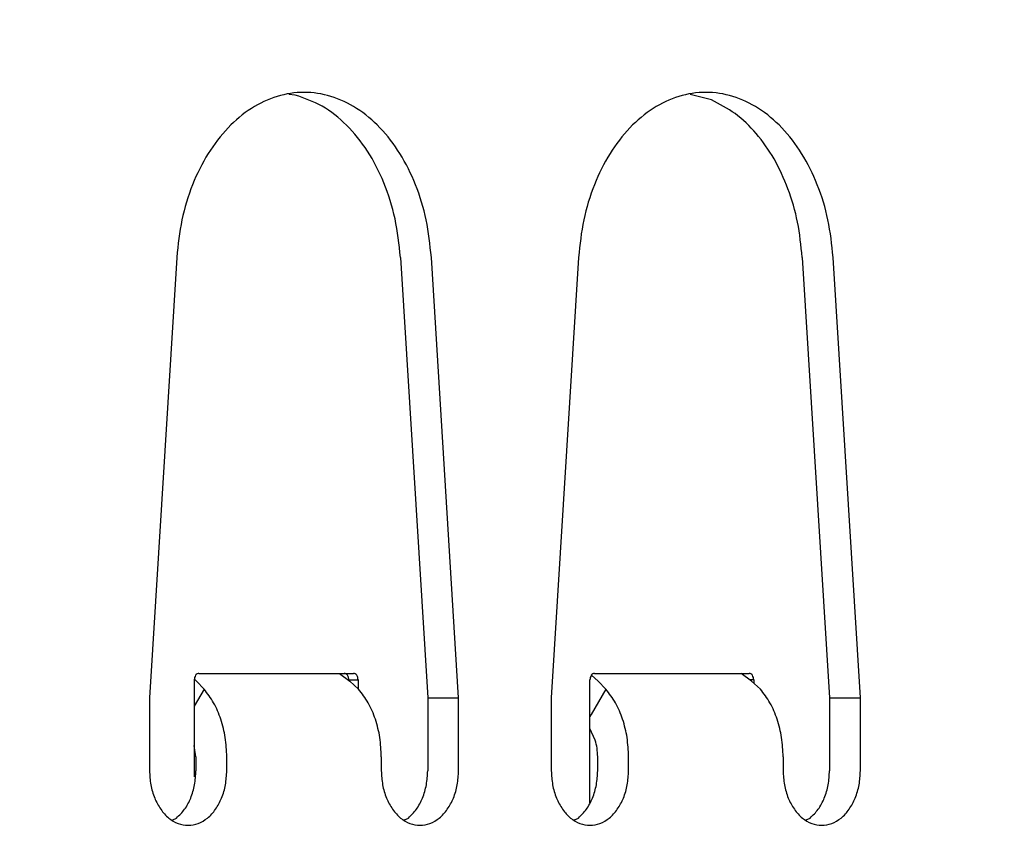
# Model space of a CAD drawing. Extents: x -1949 to 1231, y -1051 to 1282.
# Drawn here: x 305 to 350, y 34 to 71 of the extents above; entities that cross this region are included whole.
import ezdxf

# ---------------------------------------------------------------- set-up
doc = ezdxf.new("R2010")
doc.units = 0
doc.header["$LTSCALE"] = 20
doc.header["$MEASUREMENT"] = 0
doc.header["$PDMODE"] = 3
doc.header["$PDSIZE"] = -2
doc.layers.get('0').update_dxf_attribs({"linetype": 'CONTINUOUS'})
doc.layers.get('DEFPOINTS').update_dxf_attribs({"linetype": 'CONTINUOUS'})
doc.layers.add('DETAIL', color=5, linetype='CONTINUOUS')
doc.layers.add('SIZE', color=30, linetype='CONTINUOUS')
doc.styles.get("Standard").update_dxf_attribs({"font": 'SIMPLEX', "width": 0.9, "bigfont": 'BIGFONT'})
doc.dimstyles.get("Standard").update_dxf_attribs({"dimtxt": 0.18, "dimasz": 0.18, "dimexe": 0.18, "dimexo": 0.0625, "dimgap": 0.09, "dimtad": 0, "dimtih": 1, "dimtoh": 1, "dimdec": 4, "dimzin": 0, "dimdsep": 46, "dimtxsty": 'STANDARD', "dimcen": 0.09, "dimadec": 0, "dimazin": 0, "dimtfac": 1, "dimtdec": 4, "dimtofl": 0, "dimtmove": 0, "dimatfit": 3, "dimfxl": 1, "dimtolj": 1, "dimtzin": 0, "dimarcsym": 0})

# ---------------------------------------------------------------- blocks, each defined once
blk = doc.blocks.new('_DOTBLANK')
at = {"color": 0, "linetype": 'ByBlock'}
blk.add_line((-0.5, 0), (-1, 0), dxfattribs=at)
blk.add_circle((0, 0), 0.5, dxfattribs=at)
blk = doc.blocks.new('*D151')
at = {"layer": 'DEFPOINTS', "color": 0, "linetype": 'Continuous', "transparency": 16777216}
for p in [(475, 963.536), (-475, 0), (475, 0)]:
    blk.add_point(p, dxfattribs=at)
at = {"layer": 'SIZE', "color": 0, "linetype": 'Continuous', "lineweight": -2, "transparency": 16777216}
for p, q in [((-475, 20), (-475, 993.536)), ((475, 20), (475, 993.536)), ((-465, 963.536), (465, 963.536))]:
    blk.add_line(p, q, dxfattribs=at)
at = {"layer": 'SIZE', "color": 0, "linetype": 'Continuous', "lineweight": -2, "transparency": 16777216, "xscale": 10, "yscale": 10, "zscale": 10, "rotation": 180}
blk.add_blockref('_DOTBLANK', (-475, 963.536), dxfattribs=at)
at = {"layer": 'SIZE', "color": 0, "linetype": 'Continuous', "lineweight": -2, "transparency": 16777216, "xscale": 10, "yscale": 10, "zscale": 10}
blk.add_blockref('_DOTBLANK', (475, 963.536), dxfattribs=at)
at = {"layer": 'SIZE', "color": 0, "linetype": 'Continuous', "transparency": 16777216, "insert": (0, 1005.536), "char_height": 64, "attachment_point": 5}
blk.add_mtext('\\A1;950', dxfattribs=at)
blk = doc.blocks.new('*D161')
at = {"layer": 'DEFPOINTS', "color": 0, "linetype": 'Continuous', "transparency": 16777216}
for p in [(0, 167), (854.232, 167), (475, 0)]:
    blk.add_point(p, dxfattribs=at)
at = {"layer": 'SIZE', "color": 0, "linetype": 'Continuous', "lineweight": -2, "transparency": 16777216}
for p, q in [((20, 167), (884.232, 167)), ((854.232, 157), (854.232, 10)), ((495, 0), (884.232, 0)), ((854.232, 0), (854.232, -203.795))]:
    blk.add_line(p, q, dxfattribs=at)
at = {"layer": 'SIZE', "color": 0, "linetype": 'Continuous', "lineweight": -2, "transparency": 16777216, "xscale": 10, "yscale": 10, "zscale": 10}
for p, rotation in [((854.232, 167), 90), ((854.232, 0), 270)]:
    blk.add_blockref('_DOTBLANK', p, dxfattribs=dict(at, rotation=rotation))
at = {"layer": 'SIZE', "color": 0, "linetype": 'Continuous', "transparency": 16777216, "insert": (812.232, -125.224), "char_height": 64, "attachment_point": 5, "rotation": 90}
blk.add_mtext('\\A1;167', dxfattribs=at)
blk = doc.blocks.new('*D169')
at = {"layer": 'DEFPOINTS', "color": 0, "linetype": 'Continuous', "transparency": 16777216}
for p in [(-71.676, 217.188), (71.676, 217.188), (-71.676, 116.812), (71.676, 116.812), (1138.843, -68.152)]:
    blk.add_point(p, dxfattribs=at)
at = {"layer": 'SIZE', "color": 0, "linetype": 'Continuous', "lineweight": -2, "transparency": 16777216}
for p, q in [((88.059, 228.659), (977.139, 851.2)), ((88.059, 105.341), (977.139, -517.2))]:
    blk.add_line(p, q, dxfattribs=at)
blk.add_arc((0, 167), 1162.867, 325.492713, 34.507287, dxfattribs=at)
at = {"layer": 'SIZE', "color": 0, "linetype": 'Continuous', "lineweight": -2, "transparency": 16777216, "xscale": 10, "yscale": 10, "zscale": 10}
for p, rotation in [((952.565, 833.993), 124.7536435232436), ((952.565, -499.993), 235.2463564767564)]:
    blk.add_blockref('_DOTBLANK', p, dxfattribs=dict(at, rotation=rotation))
at = {"layer": 'SIZE', "color": 0, "linetype": 'Continuous', "transparency": 16777216, "insert": (1120.867, 167), "char_height": 64, "attachment_point": 5, "rotation": 90}
blk.add_mtext('\\A1;70°', dxfattribs=at)
blk = doc.blocks.new('*D170')
at = {"layer": 'DEFPOINTS', "color": 0, "linetype": 'Continuous', "transparency": 16777216}
for p in [(191.913, 155), (736.819, 155), (475, 0)]:
    blk.add_point(p, dxfattribs=at)
at = {"layer": 'SIZE', "color": 0, "linetype": 'Continuous', "lineweight": -2, "transparency": 16777216}
for p, q in [((211.913, 155), (766.819, 155)), ((736.819, 145), (736.819, 10)), ((495, 0), (766.819, 0)), ((736.819, 0), (736.819, -206.874))]:
    blk.add_line(p, q, dxfattribs=at)
at = {"layer": 'SIZE', "color": 0, "linetype": 'Continuous', "lineweight": -2, "transparency": 16777216, "xscale": 10, "yscale": 10, "zscale": 10}
for p, rotation in [((736.819, 155), 90), ((736.819, 0), 270)]:
    blk.add_blockref('_DOTBLANK', p, dxfattribs=dict(at, rotation=rotation))
at = {"layer": 'SIZE', "color": 0, "linetype": 'Continuous', "transparency": 16777216, "insert": (694.819, -128.303), "char_height": 64, "attachment_point": 5, "rotation": 90}
blk.add_mtext('\\A1;155', dxfattribs=at)

msp = doc.modelspace()

# ---------------------------------------------------------------- linework, layer by layer
at = {"layer": 'DETAIL', "color": 5, "linetype": 'Continuous'}
for p, q in [((317.54627897, 67.9038465), (317.25411903, 67.92791662)), ((336.59263688, 67.68210028), (335.60687256, 67.92791662)), ((312.12075379, 60.48161473), (310.87414804, 40.33081238)), ((322.35546434, 60.48161473), (323.6020701, 40.33081238)), ((325.01628366, 40.33081238), (323.7696779, 60.48161473)), ((330.5055301, 60.48161473), (329.25892435, 40.33081238)), ((340.74024065, 60.48161473), (341.98684641, 40.33081238)), ((343.40105997, 40.33081238), (342.15445421, 60.48161473)), ((312.92303383, 41.14730377), (312.92303383, 36.71564678)), ((312.92303383, 41.14730377), (312.92303383, 36.71564678)), ((313.0234165, 41.09622452), (312.92804132, 41.18284913)), ((313.37060303, 40.72993922), (313.0234165, 41.09622452)), ((313.13516586, 41.44730377), (320.20623367, 41.44730377)), ((313.13516586, 41.44730377), (320.20623367, 41.44730377)), ((319.56515598, 41.4473122), (320.03858807, 41.09622452)), ((319.9941431, 41.12916901), (319.9941431, 41.14730377)), ((319.9941431, 41.14730377), (320.41836571, 41.14730377)), ((319.9941431, 41.12916901), (319.9941431, 41.14730377)), ((320.03858807, 41.09622452), (320.44167085, 40.72993922)), ((320.41836571, 41.14730377), (320.41836571, 40.7529636)), ((320.41836571, 41.14730377), (320.41836571, 40.7529636)), ((331.02496743, 35.53291316), (331.02496743, 41.14730377)), ((331.02496743, 35.53291316), (331.02496743, 41.14730377)), ((331.40819281, 41.09622452), (331.10244375, 41.37392142)), ((331.23709946, 41.44730377), (338.30816727, 41.44730377)), ((331.23709946, 41.44730377), (338.30816727, 41.44730377)), ((331.40819281, 41.09622452), (331.75537935, 40.72993922)), ((338.42336438, 41.09622452), (337.94993226, 41.44731223)), ((338.52029931, 41.14730377), (338.35445826, 41.14730377)), ((338.82644716, 40.72993922), (338.42336438, 41.09622452)), ((338.52029931, 41.14730377), (338.52029931, 41.01537426)), ((338.52029931, 41.14730377), (338.52029931, 41.01537426)), ((313.37060303, 40.72993922), (312.92326313, 39.95548636)), ((331.75537935, 40.72993922), (331.08436542, 39.56826407)), ((310.87414804, 40.33081238), (310.87414804, 36.99703761)), ((323.6020701, 40.33081238), (323.6020701, 36.99703761)), ((323.6020701, 40.33081238), (325.01628366, 40.33081238)), ((325.01628366, 36.99703761), (325.01628366, 40.33081238)), ((329.25892435, 40.33081238), (329.25892435, 36.99703761)), ((341.98684641, 40.33081238), (341.98684641, 36.99703761)), ((341.98684641, 40.33081238), (343.40105997, 40.33081238)), ((343.40105997, 36.99703761), (343.40105997, 40.33081238)), ((331.08436542, 39.56826407), (331.02497821, 39.46543052)), ((331.27259516, 38.39748613), (331.02497821, 38.92155348)), ((312.99546838, 37.63212291), (312.92304972, 38.14706783)), ((312.99546838, 37.63212291), (312.99546838, 36.99703761)), ((314.40968194, 36.99703761), (314.40968194, 37.63212291)), ((321.48074975, 37.63212291), (321.48074975, 36.99703761)), ((331.38024469, 36.99703761), (331.38024469, 37.63212291)), ((332.79445825, 36.99703761), (332.79445825, 37.63212291)), ((339.86552606, 37.63212291), (339.86552606, 36.99703761)), ((311.93481403, 34.74097565), (312.11158421, 34.83197354)), ((322.54141193, 34.74097565), (322.71818307, 34.8319712)), ((330.31957965, 34.74097565), (330.49635251, 34.83196699)), ((340.92617756, 34.74097565), (341.10295136, 34.83196466))]:
    msp.add_line(p, q, dxfattribs=at)
for points, knots in [([(323.7696779, 60.48161473), (323.70928178, 61.05720554), (323.59034064, 62.19074549), (323.09521784, 63.79612341), (322.38987451, 65.22837482), (321.4805413, 66.42415147), (320.40720699, 67.3298272), (319.21052088, 67.8986877), (317.94521585, 68.093511), (316.67991081, 67.8986877), (315.4832247, 67.3298272), (314.4098904, 66.42415147), (313.50055718, 65.22837482), (312.79521386, 63.79612341), (312.30009106, 62.19074549), (312.18114992, 61.05720554), (312.12075379, 60.48161473)], [0, 0, 0, 0, 1.7328882048, 3.4126639998, 5.0086240842, 6.5012137827, 7.8869826136, 9.1827852109, 10.4264761139, 11.6701670169, 12.9659696141, 14.3517384451, 15.8443281435, 17.4402882279, 19.1200640229, 20.8529522278, 20.8529522278, 20.8529522278, 20.8529522278]), ([(342.15445421, 60.48161473), (342.09405809, 61.05720554), (341.97511695, 62.19074549), (341.47999415, 63.79612341), (340.77465082, 65.22837482), (339.86531761, 66.42415147), (338.7919833, 67.3298272), (337.59529719, 67.8986877), (336.32999216, 68.093511), (335.06468712, 67.8986877), (333.86800101, 67.3298272), (332.79466671, 66.42415147), (331.88533349, 65.22837482), (331.17999017, 63.79612341), (330.68486737, 62.19074549), (330.56592623, 61.05720554), (330.5055301, 60.48161473)], [0, 0, 0, 0, 1.7328882048, 3.4126639998, 5.0086240842, 6.5012137827, 7.8869826136, 9.1827852109, 10.4264761139, 11.6701670169, 12.9659696141, 14.3517384451, 15.8443281435, 17.4402882279, 19.1200640229, 20.8529522278, 20.8529522278, 20.8529522278, 20.8529522278]), ([(322.35546434, 60.48161473), (322.29259685, 61.07392711), (322.16888335, 62.23950603), (321.64827902, 63.88474188), (320.9071666, 65.34574119), (319.95017325, 66.54169319), (318.83197038, 67.45699806), (317.9652604, 67.75822743), (317.54627897, 67.9038465)], [0, 0, 0, 0, 1.7831168402, 3.5088974417, 5.144302713, 6.6691391683, 8.0817672217, 9.4036951886, 9.4036951886, 9.4036951886, 9.4036951886]), ([(340.74024065, 60.48161473), (340.68497533, 61.02197335), (340.57596861, 62.08779037), (340.13227626, 63.60560521), (339.50195701, 64.97976796), (338.68405222, 66.14721421), (337.72546522, 67.09446815), (336.96173214, 67.49063947), (336.59263688, 67.68210028)], [0, 0, 0, 0, 1.6266661251, 3.2084774997, 4.7194053596, 6.1415745264, 7.4688713709, 8.7102601414, 8.7102601414, 8.7102601414, 8.7102601414]), ([(313.13516586, 41.44730377), (313.10684266, 41.44229232), (313.04671834, 41.43165401), (312.97779225, 41.35831599), (312.93184958, 41.26112423), (312.92604417, 41.18617047), (312.92303383, 41.14730377)], [0, 0, 0, 0, 0.08433021101, 0.1790156612, 0.28665918144, 0.40259398656, 0.40259398656, 0.40259398656, 0.40259398656]), ([(313.13516586, 41.44730377), (313.10684266, 41.44229232), (313.04671834, 41.43165401), (312.97779225, 41.35831599), (312.93184958, 41.26112423), (312.92604417, 41.18617047), (312.92303383, 41.14730377)], [0, 0, 0, 0, 0.08433021101, 0.1790156612, 0.28665918144, 0.40259398656, 0.40259398656, 0.40259398656, 0.40259398656]), ([(319.9941431, 41.14730377), (319.99113276, 41.18617047), (319.98532735, 41.26112423), (319.93938468, 41.35831599), (319.87045859, 41.43165401), (319.81033427, 41.44229232), (319.78201107, 41.44730377)], [0, 0, 0, 0, 0.11593480512, 0.22357832536, 0.31826377555, 0.40259398656, 0.40259398656, 0.40259398656, 0.40259398656]), ([(319.9941431, 41.14730377), (319.99113276, 41.18617047), (319.98532735, 41.26112423), (319.93938468, 41.35831599), (319.87045859, 41.43165401), (319.81033427, 41.44229232), (319.78201107, 41.44730377)], [0, 0, 0, 0, 0.11593480512, 0.22357832536, 0.31826377555, 0.40259398656, 0.40259398656, 0.40259398656, 0.40259398656]), ([(320.41836571, 41.14730377), (320.41535537, 41.18617047), (320.40954996, 41.26112423), (320.36360729, 41.35831599), (320.2946812, 41.43165401), (320.23455688, 41.44229232), (320.20623367, 41.44730377)], [0, 0, 0, 0, 0.11593480512, 0.22357832536, 0.31826377555, 0.40259398656, 0.40259398656, 0.40259398656, 0.40259398656]), ([(320.41836571, 41.14730377), (320.41535537, 41.18617047), (320.40954996, 41.26112423), (320.36360729, 41.35831599), (320.2946812, 41.43165401), (320.23455688, 41.44229232), (320.20623367, 41.44730377)], [0, 0, 0, 0, 0.11593480512, 0.22357832536, 0.31826377555, 0.40259398656, 0.40259398656, 0.40259398656, 0.40259398656]), ([(331.23709946, 41.44730377), (331.20877626, 41.44229232), (331.14865194, 41.43165401), (331.07972585, 41.35831599), (331.03378318, 41.26112423), (331.02797777, 41.18617047), (331.02496743, 41.14730377)], [0, 0, 0, 0, 0.08433021101, 0.1790156612, 0.28665918145, 0.40259398656, 0.40259398656, 0.40259398656, 0.40259398656]), ([(331.23709946, 41.44730377), (331.20877626, 41.44229232), (331.14865194, 41.43165401), (331.07972585, 41.35831599), (331.03378318, 41.26112423), (331.02797777, 41.18617047), (331.02496743, 41.14730377)], [0, 0, 0, 0, 0.08433021101, 0.1790156612, 0.28665918145, 0.40259398656, 0.40259398656, 0.40259398656, 0.40259398656]), ([(338.52029931, 41.14730377), (338.51728896, 41.18617047), (338.51148356, 41.26112423), (338.46554089, 41.35831599), (338.39661479, 41.43165401), (338.33649048, 41.44229232), (338.30816727, 41.44730377)], [0, 0, 0, 0, 0.11593480512, 0.22357832536, 0.31826377555, 0.40259398656, 0.40259398656, 0.40259398656, 0.40259398656]), ([(338.52029931, 41.14730377), (338.51728896, 41.18617047), (338.51148356, 41.26112423), (338.46554089, 41.35831599), (338.39661479, 41.43165401), (338.33649048, 41.44229232), (338.30816727, 41.44730377)], [0, 0, 0, 0, 0.11593480512, 0.22357832536, 0.31826377555, 0.40259398656, 0.40259398656, 0.40259398656, 0.40259398656]), ([(314.40968194, 37.63212291), (314.39668872, 37.92635232), (314.37101366, 38.50775931), (314.16033076, 39.339817), (313.84581571, 40.10066183), (313.52548269, 40.52484735), (313.37060303, 40.72993922)], [0, 0, 0, 0, 0.881339452, 1.741555732, 2.562224351, 3.3304459661, 3.3304459661, 3.3304459661, 3.3304459661]), ([(321.48074975, 37.63212291), (321.46775653, 37.92635232), (321.44208147, 38.50775931), (321.23139857, 39.339817), (320.91688353, 40.10066183), (320.5965505, 40.52484735), (320.44167085, 40.72993922)], [0, 0, 0, 0, 0.881339452, 1.741555732, 2.562224351, 3.3304459661, 3.3304459661, 3.3304459661, 3.3304459661]), ([(332.79445825, 37.63212291), (332.78146503, 37.92635232), (332.75578997, 38.50775931), (332.54510707, 39.339817), (332.23059203, 40.10066183), (331.910259, 40.52484735), (331.75537935, 40.72993922)], [0, 0, 0, 0, 0.881339452, 1.741555732, 2.562224351, 3.3304459661, 3.3304459661, 3.3304459661, 3.3304459661]), ([(339.86552606, 37.63212291), (339.85253284, 37.92635232), (339.82685778, 38.50775931), (339.61617488, 39.339817), (339.30165984, 40.10066183), (338.98132681, 40.52484735), (338.82644716, 40.72993922)], [0, 0, 0, 0, 0.881339452, 1.741555732, 2.562224351, 3.3304459661, 3.3304459661, 3.3304459661, 3.3304459661]), ([(331.38024469, 37.63212291), (331.37580184, 37.76283477), (331.36700025, 38.02178366), (331.30386239, 38.27305246), (331.27259516, 38.39748613)], [0, 0, 0, 0, 0.39112378171, 0.77484219727, 0.77484219727, 0.77484219727, 0.77484219727]), ([(310.87414804, 36.99703761), (310.88557627, 36.78009941), (310.90805356, 36.35342113), (311.08754582, 35.75138225), (311.36311622, 35.22965608), (311.72938264, 34.82226722), (312.16467608, 34.55905335), (312.64191499, 34.46695796), (313.1191539, 34.55905335), (313.55444734, 34.82226722), (313.92071376, 35.22965608), (314.19628416, 35.75138225), (314.37577642, 36.35342113), (314.39825371, 36.78009941), (314.40968194, 36.99703761)], [0, 0, 0, 0, 0.6498451473, 1.2781280623, 1.8671990192, 2.4074637615, 2.9015803084, 3.3669746161, 3.8323689238, 4.3264854707, 4.866750213, 5.4558211699, 6.0841040849, 6.7339492322, 6.7339492322, 6.7339492322, 6.7339492322]), ([(312.11158421, 34.83197354), (312.24111151, 34.95863181), (312.51186727, 35.22339037), (312.78047865, 35.75323973), (312.96198776, 36.35292487), (312.98418336, 36.77993213), (312.99546838, 36.99703761)], [0, 0, 0, 0, 0.5402648979, 1.1293360561, 1.7576192195, 2.4074646492, 2.4074646492, 2.4074646492, 2.4074646492]), ([(321.48074975, 36.99703761), (321.49217799, 36.78009941), (321.51465527, 36.35342113), (321.69414753, 35.75138225), (321.96971793, 35.22965608), (322.33598435, 34.82226722), (322.7712778, 34.55905335), (323.24851671, 34.46695796), (323.72575562, 34.55905335), (324.16104906, 34.82226722), (324.52731548, 35.22965608), (324.80288588, 35.75138225), (324.98237814, 36.35342113), (325.00485543, 36.78009941), (325.01628366, 36.99703761)], [0, 0, 0, 0, 0.6498451473, 1.2781280623, 1.8671990192, 2.4074637615, 2.9015803084, 3.3669746161, 3.8323689237, 4.3264854706, 4.8667502129, 5.4558211699, 6.0841040849, 6.7339492322, 6.7339492322, 6.7339492322, 6.7339492322]), ([(322.71818307, 34.8319712), (322.84771075, 34.95862939), (323.11846737, 35.22338781), (323.38707964, 35.75323773), (323.56858936, 36.35292375), (323.59078504, 36.77993175), (323.6020701, 36.99703761)], [0, 0, 0, 0, 0.5402655457, 1.1293375458, 1.7576217407, 2.4074683144, 2.4074683144, 2.4074683144, 2.4074683144]), ([(329.25892435, 36.99703761), (329.27035258, 36.78009941), (329.29282987, 36.35342113), (329.47232213, 35.75138225), (329.74789253, 35.22965608), (330.11415895, 34.82226722), (330.54945239, 34.55905335), (331.0266913, 34.46695796), (331.50393021, 34.55905335), (331.93922365, 34.82226722), (332.30549007, 35.22965608), (332.58106047, 35.75138225), (332.76055273, 36.35342113), (332.78303002, 36.78009941), (332.79445825, 36.99703761)], [0, 0, 0, 0, 0.6498451473, 1.2781280623, 1.8671990192, 2.4074637615, 2.9015803084, 3.3669746161, 3.8323689237, 4.3264854706, 4.866750213, 5.4558211699, 6.0841040849, 6.7339492322, 6.7339492322, 6.7339492322, 6.7339492322]), ([(330.49635251, 34.83196699), (330.6258809, 34.95862504), (330.89663904, 35.22338322), (331.16525291, 35.75323413), (331.34676374, 36.35292175), (331.36895956, 36.77993106), (331.38024469, 36.99703761)], [0, 0, 0, 0, 0.5402667112, 1.129340226, 1.7576262771, 2.407474909, 2.407474909, 2.407474909, 2.407474909]), ([(339.86552606, 36.99703761), (339.8769543, 36.78009941), (339.89943158, 36.35342113), (340.07892384, 35.75138225), (340.35449424, 35.22965608), (340.72076066, 34.82226722), (341.15605411, 34.55905335), (341.63329302, 34.46695796), (342.11053193, 34.55905335), (342.54582537, 34.82226722), (342.91209179, 35.22965608), (343.18766219, 35.75138225), (343.36715445, 36.35342113), (343.38963174, 36.78009941), (343.40105997, 36.99703761)], [0, 0, 0, 0, 0.6498451473, 1.2781280623, 1.8671990192, 2.4074637615, 2.9015803084, 3.3669746161, 3.8323689237, 4.3264854706, 4.866750213, 5.4558211699, 6.0841040849, 6.7339492322, 6.7339492322, 6.7339492322, 6.7339492322]), ([(341.10295136, 34.83196466), (341.23248014, 34.95862262), (341.50323914, 35.22338066), (341.77185389, 35.75323213), (341.95336534, 36.35292063), (341.97556124, 36.77993067), (341.98684641, 36.99703761)], [0, 0, 0, 0, 0.540267359, 1.1293417157, 1.7576287983, 2.4074785742, 2.4074785742, 2.4074785742, 2.4074785742])]:
    msp.add_open_spline(points, degree=3, knots=knots, dxfattribs=at)

# ---------------------------------------------------------------- dimensions: what is measured, and where the dimension line sits
at = {"layer": 'SIZE', "linetype": 'Continuous'}
dim = msp.add_linear_dim(base=(475, 963.5364444228), p1=(-475, 0), p2=(475, 0), dimstyle='STANDARD', override={"dimtxt": 64, "dimasz": 10, "dimexe": 30, "dimexo": 20, "dimgap": 10, "dimtad": 3, "dimtih": 0, "dimtoh": 0, "dimdec": 8, "dimzin": 8, "dimblk": 'DOTBLANK', "dimcen": 0, "dimtdec": 0, "dimtix": 1, "dimtofl": 1, "dimldrblk": 'DOTBLANK'}, dxfattribs=at)
dim.commit()
dim.dimension.update_dxf_attribs({"geometry": '*D151', "text_midpoint": (0, 963.5364444228), "dimtype": 160})
dim = msp.add_angular_dim_2l(base=(1138.84274465, -68.15211151), line1=((71.67580388, 116.81206182), (-71.67580388, 217.18793818)), line2=((71.67580388, 217.18793818), (-71.67580388, 116.81206182)), dimstyle='STANDARD', override={"dimtxt": 64, "dimasz": 10, "dimexe": 30, "dimexo": 20, "dimgap": 10, "dimtad": 3, "dimtih": 0, "dimtoh": 0, "dimdec": 0, "dimzin": 8, "dimblk": 'DOTBLANK', "dimcen": 0, "dimtdec": 0, "dimtix": 1, "dimtofl": 1, "dimldrblk": 'DOTBLANK'}, dxfattribs=at)
dim.commit()
dim.dimension.update_dxf_attribs({"geometry": '*D169', "text_midpoint": (1162.86685076, 167), "dimtype": 162})
for base, p2, picture, middle in [((854.2315813282, 167), (0, 167), '*D161', (854.2315813282, -125.2238180307)), ((736.8194948209, 155), (191.9125227314, 155), '*D170', (736.8194948209, -128.3029528462))]:
    dim = msp.add_linear_dim(base=base, p1=(475, 0), p2=p2, angle=90, dimstyle='STANDARD', override={"dimtxt": 64, "dimasz": 10, "dimexe": 30, "dimexo": 20, "dimgap": 10, "dimtad": 3, "dimtih": 0, "dimtoh": 0, "dimdec": 8, "dimzin": 8, "dimblk": 'DOTBLANK', "dimcen": 0, "dimtdec": 0, "dimtix": 1, "dimtofl": 1, "dimldrblk": 'DOTBLANK'}, dxfattribs=at)
    dim.commit()
    dim.dimension.update_dxf_attribs({"geometry": picture, "text_midpoint": middle, "dimtype": 160})

doc.saveas('drawing.dxf')
